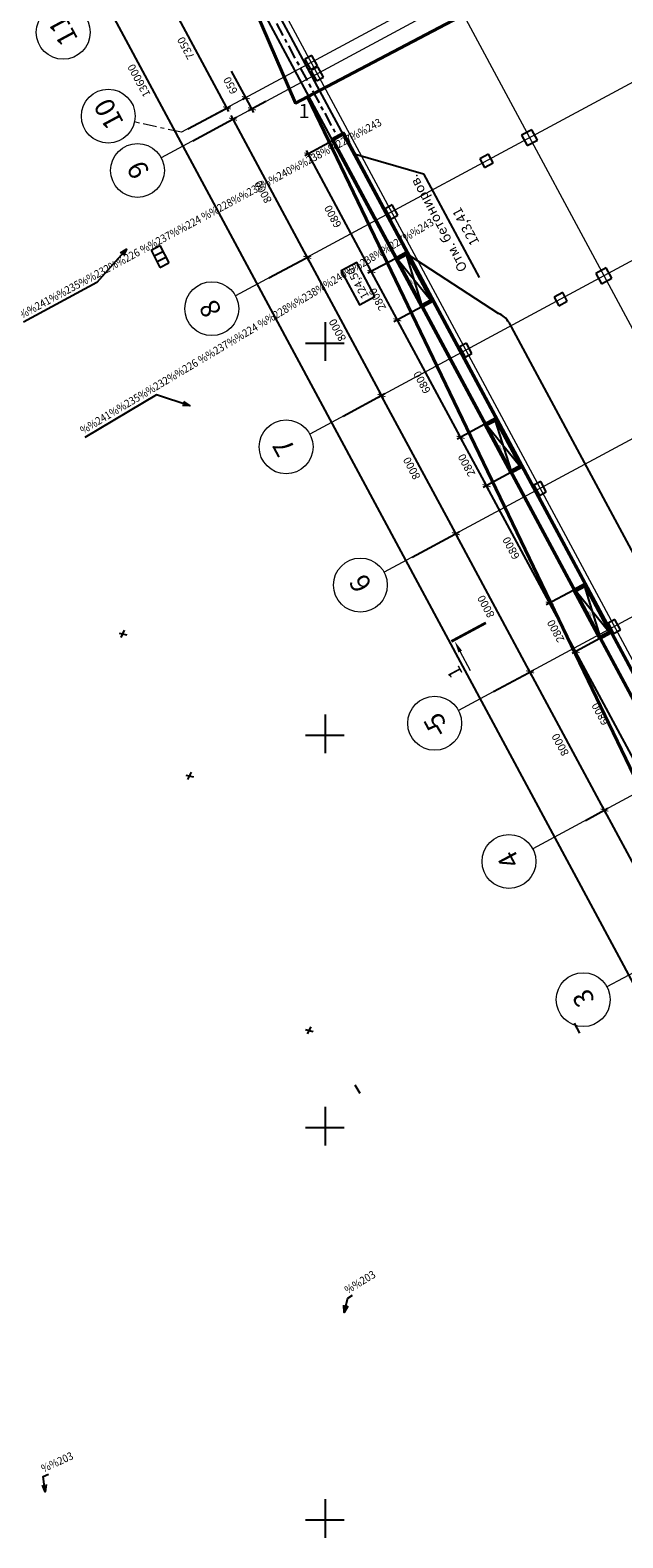
# Model space of a CAD drawing. Extents: x -3833424 to 11241328, y -138941 to 1285018.
# Drawn here: x 620783 to 651019, y 572261 to 649127 of the extents above; entities that cross this region are included whole.
import ezdxf
from ezdxf.enums import TextEntityAlignment as Align

# ---------------------------------------------------------------- set-up
doc = ezdxf.new("R2010")
doc.units = 0
doc.header["$MEASUREMENT"] = 0
for name, pattern in [('DASHED', [0.75, 0.5, -0.25]), ('gost6', [12, 8, -1.5, 1, -1.5]), ('оси', [1.3, 0.7, -0.2, 0.2, -0.2])]:
    doc.linetypes.add(name, pattern=pattern)
doc.layers.get('0').update_dxf_attribs({"linetype": 'CONTINUOUS'})
doc.layers.get('DEFPOINTS').update_dxf_attribs({"color": 6, "linetype": 'CONTINUOUS'})
for name, color, linetype in [('41', 7, 'CONTINUOUS'), ('42', 7, 'CONTINUOUS'), ('44', 7, 'CONTINUOUS'), ('45', 7, 'CONTINUOUS'), ('KOORD_KREST', 7, 'CONTINUOUS'), ('o-KOLONNA', 7, 'CONTINUOUS'), ('RAZMER', 3, 'CONTINUOUS'), ('VODOST_RESH_SIFON', 7, 'CONTINUOUS'), ('бетон', 3, 'CONTINUOUS'), ('каркас 2600', 3, 'CONTINUOUS'), ('Перепады', 3, 'CONTINUOUS'), ('Стена', 5, 'CONTINUOUS'), ('Факт стена', 7, 'CONTINUOUS')]:
    doc.layers.add(name, color=color, linetype=linetype)
for name, color, linetype, lineweight in [('_граница участка 2', 150, 'CONTINUOUS', 40), ('_граница участка 3', 190, 'CONTINUOUS', 40), ('o-OCI', 7, 'CONTINUOUS', 13), ('zahvat', 2, 'CONTINUOUS', 50), ('оси', 1, 'gost6', 9), ('проект', 1, 'CONTINUOUS', 30)]:
    doc.layers.add(name, color=color, linetype=linetype, lineweight=lineweight)
doc.styles.add('ar', font='ARIAL.TTF')
doc.styles.add('DIM', font='TIMES.TTF')
doc.styles.add('GENERATED_STYLE_2', font='ARIAL.TTF')
doc.styles.add('RUSSIAN_1251', font='RUSSIAN_1251')
doc.styles.add('SPDS', font='TIMES.TTF')
doc.styles.add('STAN-300', font='ARIAL.TTF', dxfattribs={"height": 0.7})

# ---------------------------------------------------------------- blocks, each defined once
blk = doc.blocks.new('*N697')
at = {"layer": '41', "color": 1, "linetype": 'Continuous'}
for points in [[(0, 0), (-1.697, 0.56), (-5.348, -1.618)], [(-0.311, 0.208), (0, 0), (-0.374, 0.018)]]:
    blk.add_lwpolyline(points, dxfattribs=at)
at = {"layer": '41', "color": 1, "linetype": 'Continuous', "style": 'RUSSIAN_1251', "width": 0.899996}
blk.add_text('%%241%%235%%232%%226 %%237%%224 %%228%%238%%240%%238%%227%%243', height=0.4, rotation=30.82039, dxfattribs=at).set_placement((-5.645, -1.12), align=Align.TOP_LEFT)
blk = doc.blocks.new('*N698')
at = {"layer": '41', "color": 1, "linetype": 'Continuous'}
for points in [[(0, 0), (-1.515, -1.708), (-5.26, -3.723)], [(-0.314, -0.203), (0, 0), (-0.164, -0.336)]]:
    blk.add_lwpolyline(points, dxfattribs=at)
at = {"layer": '41', "color": 1, "linetype": 'Continuous', "style": 'RUSSIAN_1251', "width": 0.899996}
blk.add_text('%%241%%235%%232%%226 %%237%%224 %%228%%238%%240%%238%%227%%243', height=0.4, rotation=28.27486, dxfattribs=at).set_placement((-5.535, -3.212), align=Align.TOP_LEFT)
blk = doc.blocks.new('*N709')
at = {"layer": '41', "color": 1, "linetype": 'Continuous'}
for points in [[(0, 0), (-0.099, 0.776), (0.161, 0.895)], [(0.054, 0.37), (0, 0), (-0.145, 0.344)]]:
    blk.add_lwpolyline(points, dxfattribs=at)
at = {"layer": '41', "color": 1, "linetype": 'Continuous', "style": 'RUSSIAN_1251', "width": 0.899996}
blk.add_text('%%203', height=0.4, rotation=24.52646, dxfattribs=at).set_placement((-0.258, 1.341), align=Align.TOP_LEFT)
blk = doc.blocks.new('*N710')
at = {"layer": '41', "color": 1, "linetype": 'Continuous'}
for points in [[(0, 0), (0.186, 0.735), (0.431, 0.882)], [(0.185, 0.324), (0, 0), (-0.009, 0.374)]]:
    blk.add_lwpolyline(points, dxfattribs=at)
at = {"layer": '41', "color": 1, "linetype": 'Continuous', "style": 'RUSSIAN_1251', "width": 0.899996}
blk.add_text('%%203', height=0.4, rotation=30.9728, dxfattribs=at).set_placement((-0.035, 1.278), align=Align.TOP_LEFT)
blk = doc.blocks.new('RESHT1')
at = {"layer": 'VODOST_RESH_SIFON', "color": 7, "linetype": 'Continuous'}
for p, q in [((-0.494, -0.254), (-0.494, 0.254)), ((-0.494, 0.254), (0.495, 0.254)), ((-0.163, -0.245), (-0.163, 0.251)), ((0.166, -0.245), (0.166, 0.251)), ((0.495, -0.254), (0.495, 0.254)), ((-0.494, -0.254), (0.495, -0.254))]:
    blk.add_line(p, q, dxfattribs=at)
blk = doc.blocks.new('*N713')
at = {"layer": '44', "color": 1, "linetype": 'Continuous'}
blk.add_line((-0.122, 0.203), (0.122, -0.203), dxfattribs=at)
blk = doc.blocks.new('*N715')
at = {"layer": '44', "color": 1, "linetype": 'Continuous'}
blk.add_line((-0.124, 0.209), (0.124, -0.209), dxfattribs=at)
blk = doc.blocks.new('*N716')
at = {"layer": '44', "color": 1, "linetype": 'Continuous'}
blk.add_line((-0.142, 0.252), (0.142, -0.252), dxfattribs=at)
blk = doc.blocks.new('KREST')
at = {"layer": 'KOORD_KREST', "color": 7, "linetype": 'Continuous'}
for p, q in [((0, -2.285), (0, 2.648)), ((-2.538, 0), (2.395, 0))]:
    blk.add_line(p, q, dxfattribs=at)
blk = doc.blocks.new('_ArchTick')
at = {"color": 0, "linetype": 'ByBlock', "const_width": 0.15}
blk.add_lwpolyline([(-0.5, -0.5), (0.5, 0.5)], dxfattribs=at)
blk = doc.blocks.new('сечения')
at = {"layer": 'оси', "ltscale": 100}
blk.add_hatch(color=256, dxfattribs=at).paths.add_polyline_path([(11201, 31526), (10601, 31627), (10601, 31426)])
at = {"layer": 'оси', "linetype": 'Continuous', "ltscale": 100}
blk.add_line((9484, 31526), (10601, 31526), dxfattribs=at)
at = {"layer": 'оси', "linetype": 'Continuous', "ltscale": 100, "const_width": 140}
blk.add_lwpolyline([(11271, 31680), (11271, 29680)], dxfattribs=at)
at = {"layer": 'оси', "linetype": 'Continuous', "ltscale": 100, "style": 'SPDS'}
blk.add_text('1', height=700, dxfattribs=at).set_placement((9541, 31924))
blk = doc.blocks.new('2500')
at = {"layer": 'каркас 2600'}
for p, q in [((-1300, 250), (1300, 250)), ((-1300, 250), (-1300, -250)), ((-1300, 250), (1300, -250)), ((1300, 250), (-1300, -250)), ((1300, 250), (1300, -250)), ((1300, -250), (-1300, -250))]:
    blk.add_line(p, q, dxfattribs=at)
at = {"layer": 'DEFPOINTS', "ltscale": 100, "style": 'DIM'}
blk.add_text('2600', height=90, dxfattribs=at).set_placement((-173, 125))
blk = doc.blocks.new('Стена в грунте')
at = {"layer": '42', "color": 1, "linetype": 'Continuous'}
for p, q in [((7549.579, 8404.996), (7549.754, 8405.356)), ((7549.476, 8405.213), (7549.865, 8405.121)), ((7552.884, 8397.973), (7553.273, 8397.881)), ((7552.987, 8397.756), (7553.162, 8398.116)), ((7558.991, 8384.997), (7559.381, 8384.905)), ((7559.094, 8384.78), (7559.269, 8385.14))]:
    blk.add_line(p, q, dxfattribs=at)
at = {"layer": 'o-KOLONNA', "color": 251, "linetype": 'DASHED', "ltscale": 200}
for points in [[(7559.589, 8434.129), (7559.305, 8434.658), (7558.953, 8434.468), (7559.237, 8433.94)], [(7559.897, 8433.557), (7559.613, 8434.085), (7559.261, 8433.896), (7559.545, 8433.367)], [(7570.821, 8430.349), (7570.536, 8430.877), (7570.008, 8430.593), (7570.292, 8430.064)], [(7568.551, 8429.185), (7568.314, 8429.625), (7567.874, 8429.388), (7568.111, 8428.948)], [(7563.687, 8426.511), (7563.403, 8427.04), (7563.051, 8426.85), (7563.335, 8426.322)], [(7574.611, 8423.303), (7574.326, 8423.832), (7573.798, 8423.547), (7574.082, 8423.019)], [(7572.341, 8422.139), (7572.104, 8422.58), (7571.664, 8422.343), (7571.901, 8421.902)], [(7567.477, 8419.466), (7567.193, 8419.994), (7566.841, 8419.805), (7567.125, 8419.277)], [(7571.267, 8412.421), (7570.983, 8412.949), (7570.63, 8412.76), (7570.915, 8412.231)], [(7575.057, 8405.375), (7574.773, 8405.904), (7574.42, 8405.714), (7574.705, 8405.186)]]:
    blk.add_lwpolyline(points, close=True, dxfattribs=at)
at = {"layer": 'o-OCI', "color": 7, "linetype": 'оси'}
blk.add_line((7552.66, 8430.742), (7550.266, 8431.272), dxfattribs=at)
at = {"layer": 'o-OCI', "color": 7, "linetype": 'Continuous'}
for centre in [(7546.625, 8435.842), (7548.924, 8431.568), (7550.415, 8428.797), (7554.205, 8421.751), (7554.205, 8421.751), (7557.995, 8414.706), (7561.785, 8407.661), (7561.785, 8407.661), (7565.575, 8400.615), (7565.575, 8400.615), (7569.364, 8393.57), (7569.364, 8393.57), (7573.154, 8386.525), (7573.154, 8386.525)]:
    blk.add_circle(centre, 1.374, dxfattribs=at)
at = {"layer": 'RAZMER', "linetype": 'Continuous', "ltscale": 100}
for p, q in [((7583.152, 8373.508), (7518.536, 8493.631)), ((7555.07, 8431.812), (7551.399, 8438.637)), ((7555.946, 8432.51), (7555.217, 8433.866)), ((7555.946, 8432.51), (7555.77, 8432.415)), ((7556.349, 8431.761), (7555.946, 8432.51)), ((7556.955, 8432.315), (7556.078, 8431.843)), ((7552.978, 8430.913), (7555.152, 8432.083)), ((7553.233, 8430.313), (7555.459, 8431.51)), ((7559.168, 8424.194), (7555.189, 8431.592)), ((7557.113, 8423.316), (7559.249, 8424.465)), ((7557.113, 8423.316), (7559.249, 8424.465)), ((7562.958, 8417.149), (7558.978, 8424.546)), ((7560.903, 8416.27), (7563.039, 8417.419)), ((7562.863, 8417.325), (7562.687, 8417.23)), ((7566.748, 8410.103), (7562.768, 8417.501)), ((7564.423, 8409.08), (7566.829, 8410.374)), ((7564.423, 8409.08), (7566.829, 8410.374)), ((7570.537, 8403.058), (7566.558, 8410.455)), ((7568.572, 8402.228), (7570.619, 8403.329)), ((7568.572, 8402.228), (7570.619, 8403.329)), ((7574.327, 8396.012), (7570.348, 8403.41)), ((7573.261, 8395.666), (7574.409, 8396.283)), ((7573.261, 8395.666), (7574.409, 8396.283)), ((7578.117, 8388.967), (7574.138, 8396.365))]:
    blk.add_line(p, q, dxfattribs=at)
at = {"layer": 'RAZMER', "ltscale": 100}
for p, q in [((7560.364, 8430.304), (7558.947, 8429.542)), ((7562.44, 8423.472), (7559.029, 8429.813)), ((7563.586, 8424.316), (7562.169, 8423.554)), ((7563.586, 8424.316), (7562.169, 8423.554)), ((7563.766, 8421.006), (7562.25, 8423.825)), ((7564.912, 8421.85), (7563.495, 8421.088)), ((7564.912, 8421.85), (7563.495, 8421.088)), ((7566.987, 8415.018), (7563.576, 8421.359)), ((7568.133, 8415.861), (7566.716, 8415.099)), ((7568.133, 8415.861), (7566.716, 8415.099)), ((7568.314, 8412.552), (7566.798, 8415.37)), ((7569.46, 8413.396), (7568.043, 8412.633)), ((7569.46, 8413.396), (7568.043, 8412.633)), ((7571.535, 8406.563), (7568.124, 8412.904)), ((7572.681, 8407.407), (7571.264, 8406.645)), ((7572.681, 8407.407), (7571.264, 8406.645)), ((7572.862, 8404.098), (7571.346, 8406.916)), ((7574.008, 8404.941), (7572.591, 8404.179)), ((7574.008, 8404.941), (7572.591, 8404.179)), ((7576.083, 8398.109), (7572.672, 8404.45))]:
    blk.add_line(p, q, dxfattribs=at)
at = {"layer": 'zahvat', "color": 3, "lineweight": 50, "ltscale": 100}
for p, q in [((7564.14, 8424.614), (7563.586, 8424.316)), ((7565.467, 8422.148), (7564.14, 8424.614)), ((7563.586, 8424.316), (7564.912, 8421.85)), ((7564.912, 8421.85), (7565.467, 8422.148)), ((7568.688, 8416.16), (7568.133, 8415.861)), ((7570.015, 8413.694), (7568.688, 8416.16)), ((7568.133, 8415.861), (7569.46, 8413.396)), ((7569.46, 8413.396), (7570.015, 8413.694)), ((7573.236, 8407.705), (7572.681, 8407.407)), ((7574.562, 8405.24), (7573.236, 8407.705)), ((7572.681, 8407.407), (7574.008, 8404.941)), ((7574.008, 8404.941), (7574.562, 8405.24))]:
    blk.add_line(p, q, dxfattribs=at)
at = {"layer": 'бетон', "ltscale": 100}
blk.add_lwpolyline([(7562.528, 8422.368), (7561.598, 8424.098), (7560.81, 8423.674), (7561.741, 8421.945)], close=True, dxfattribs=at)
at = {"layer": 'оси', "color": 1, "linetype": 'оси', "ltscale": 5000}
for p, q in [((7523.534, 8500.733), (7597.06, 8364.05)), ((7537.829, 8491.047), (7604.105, 8367.84)), ((7608.811, 8460.947), (7552.66, 8430.742)), ((7609.119, 8460.374), (7551.625, 8429.448)), ((7612.908, 8453.329), (7555.415, 8422.402)), ((7612.908, 8453.329), (7555.415, 8422.402)), ((7616.698, 8446.284), (7559.205, 8415.357)), ((7616.698, 8446.284), (7559.205, 8415.357)), ((7620.488, 8439.238), (7562.995, 8408.312)), ((7620.488, 8439.238), (7562.995, 8408.312)), ((7624.278, 8432.193), (7566.785, 8401.266)), ((7624.278, 8432.193), (7566.785, 8401.266)), ((7628.068, 8425.147), (7570.574, 8394.221)), ((7628.068, 8425.147), (7570.574, 8394.221)), ((7619.94, 8411.691), (7574.364, 8387.175)), ((7619.94, 8411.691), (7574.364, 8387.175))]:
    blk.add_line(p, q, dxfattribs=at)
at = {"layer": 'Перепады', "color": 7, "linetype": 'ByBlock'}
for p, q in [((7561.425, 8429.662), (7565.003, 8428.627)), ((7565.003, 8428.627), (7567.846, 8423.349)), ((7564.188, 8424.526), (7568.834, 8421.506)), ((7569.354, 8421.047), (7590.28, 8382.145))]:
    blk.add_line(p, q, dxfattribs=at)
blk.add_arc((7568.473, 8420.573), 1, 28.27659, 68.8604, dxfattribs=at)
at = {"layer": 'проект', "ltscale": 100}
blk.add_line((7560.317, 8430.393), (7560.872, 8430.691), dxfattribs=at)
at = {"layer": 'проект', "ltscale": 100, "flags": 128}
for points in [[(7592.234, 8491.097), (7606.15, 8459.233), (7607.386, 8459.898), (7607.684, 8459.343), (7602.779, 8456.704), (7612.581, 8438.482), (7614.518, 8439.524), (7621.983, 8425.646), (7620.045, 8424.604), (7622.603, 8419.849), (7622.049, 8419.55), (7621.852, 8419.916), (7613.576, 8416.664), (7611.698, 8401.408), (7618.402, 8388.947), (7588.93, 8377.2), (7560.317, 8430.393)], [(7560.872, 8430.691), (7589.219, 8377.993), (7617.512, 8389.271), (7610.739, 8401.858), (7611.146, 8402.077), (7612.996, 8417.114), (7621.551, 8420.475), (7619.192, 8424.861), (7621.13, 8425.903), (7614.261, 8438.671), (7612.324, 8437.629), (7601.926, 8456.96), (7605.593, 8458.933), (7591.41, 8491.408), (7604.037, 8497.287), (7615.482, 8505.16), (7618.815, 8501.073), (7628.242, 8506.23), (7597.139, 8556.99), (7564.367, 8531.024), (7563.985, 8531.525)]]:
    blk.add_lwpolyline(points, dxfattribs=at)
at = {"layer": 'Стена'}
blk.add_lwpolyline([(7524.217, 8500.021), (7525.8, 8494.56), (7560.495, 8430.061), (7588.93, 8377.2), (7618.406, 8388.942), (7615.528, 8394.29), (7612.636, 8399.668), (7611.702, 8401.404), (7612.641, 8409.032), (7613.58, 8416.66), (7622.438, 8420.139), (7620.049, 8424.599), (7621.987, 8425.641), (7614.522, 8439.519), (7612.585, 8438.477), (7602.784, 8456.699), (7606.408, 8458.646), (7592.238, 8491.091), (7604.348, 8496.729), (7615.365, 8504.308), (7618.662, 8500.264), (7629.13, 8505.99), (7597.31, 8557.92), (7524.217, 8500.021)], dxfattribs=at)
blk.add_lwpolyline([(7524.94, 8499.79), (7526.386, 8494.8), (7561.05, 8430.359), (7589.219, 8377.993), (7617.516, 8389.265), (7614.973, 8393.992), (7612.081, 8399.37), (7611.052, 8401.282), (7612.016, 8409.109), (7613, 8417.109), (7621.548, 8420.467), (7619.197, 8424.856), (7621.133, 8425.898), (7614.265, 8438.666), (7612.329, 8437.624), (7601.93, 8456.956), (7605.598, 8458.926), (7591.414, 8491.403), (7604.034, 8497.278), (7615.486, 8505.156), (7618.819, 8501.068), (7628.247, 8506.225), (7597.144, 8556.985)], close=True, dxfattribs=at)
at = {"layer": 'Стена', "linetype": 'оси'}
blk.add_lwpolyline([(7564.18, 8531.276), (7524.578, 8499.906), (7526.093, 8494.68), (7560.594, 8430.542)], dxfattribs=at)
at = {"layer": 'Факт стена', "linetype": 'Continuous'}
for p, q in [((7560.94, 8430.72), (7560.36, 8430.28)), ((7560.99, 8430.64), (7560.364, 8430.304))]:
    blk.add_line(p, q, dxfattribs=at)
at = {"layer": 'Факт стена', "linetype": 'Continuous', "flags": 128}
for points in [[(7614.845, 8438.878), (7621.947, 8425.644), (7620.123, 8424.616), (7622.343, 8420.196), (7613.87, 8416.867), (7611.673, 8401.888), (7618.326, 8388.923), (7589.012, 8377.135), (7560.435, 8430.342)], [(7614.29, 8438.58), (7621.1, 8425.89), (7619.29, 8424.87), (7621.47, 8420.53), (7613.3, 8417.32), (7611.02, 8401.78), (7617.45, 8389.25), (7589.3, 8377.93), (7560.99, 8430.64)]]:
    blk.add_lwpolyline(points, dxfattribs=at)
at = {"layer": 'Факт стена', "linetype": 'Continuous'}
for p in [(7560.94, 8430.72), (7560.99, 8430.64), (7560.36, 8430.28)]:
    blk.add_point(p, dxfattribs=at)
at = {"xscale": 0.001000000048025838, "yscale": 0.001000000048025838, "zscale": 0.001000000048025838, "rotation": 118.2765859682875}
blk.add_blockref('сечения', (7599.665, 8409.869), dxfattribs=at)
at = {"layer": '41', "color": 1, "linetype": 'Continuous'}
for name, p in [('*N698', (7549.861, 8424.794)), ('*N697', (7553.077, 8416.803)), ('*N710', (7560.957, 8370.574)), ('*N709', (7545.708, 8361.432))]:
    blk.add_blockref(name, p, dxfattribs=at)
at = {"layer": '44', "color": 1, "linetype": 'Continuous'}
for name, p in [('*N713', (7565.79, 8400.294)), ('*N716', (7572.825, 8385.067)), ('*N715', (7561.631, 8381.967))]:
    blk.add_blockref(name, p, dxfattribs=at)
at = {"layer": '45', "color": 7, "linetype": 'Continuous', "xscale": 1.000002001398639, "yscale": 1.000002001398639, "rotation": 297.5439874366564}
blk.add_blockref('RESHT1', (7551.559, 8424.412), dxfattribs=at)
at = {"layer": 'KOORD_KREST', "color": 7, "linetype": 'Continuous', "xscale": 0.3999990686761521, "yscale": 0.3999990686761521}
for p in [(7560, 8420), (7560, 8400), (7560, 8400), (7560, 8380), (7560, 8360)]:
    blk.add_blockref('KREST', p, dxfattribs=at)
at = {"layer": 'RAZMER', "linetype": 'Continuous', "ltscale": 100, "xscale": 0.3000000000467932, "yscale": 0.3000000000467932, "zscale": 0.3000000000467932}
for p, rotation in [((7554.975, 8431.988), 298.2765859998829), ((7555.946, 8432.51), 118.2765859998829), ((7556.254, 8431.938), 298.2765859998829), ((7555.283, 8431.415), 118.2765859998829), ((7559.073, 8424.37), 298.2765859998829), ((7559.073, 8424.37), 118.2765859998829), ((7562.863, 8417.325), 298.2765859998829), ((7562.863, 8417.325), 118.2765859998829), ((7566.653, 8410.279), 298.2765859998829), ((7566.653, 8410.279), 118.2765859998829), ((7570.443, 8403.234), 298.2765859998829), ((7570.443, 8403.234), 118.2765859998829), ((7574.232, 8396.189), 298.2765859998829), ((7574.232, 8396.189), 118.2765859998829)]:
    blk.add_blockref('_ArchTick', p, dxfattribs=dict(at, rotation=rotation))
at = {"layer": 'RAZMER', "ltscale": 100, "xscale": 0.3000000000467932, "yscale": 0.3000000000467932, "zscale": 0.3000000000467932}
for p, rotation in [((7559.123, 8429.637), 118.2765859998829), ((7562.345, 8423.648), 118.2765859998829), ((7562.345, 8423.648), 298.2765859998829), ((7563.671, 8421.183), 118.2765859998829), ((7563.671, 8421.183), 298.2765859998829), ((7566.893, 8415.194), 118.2765859998829), ((7566.893, 8415.194), 298.2765859998829), ((7568.219, 8412.728), 118.2765859998829), ((7568.219, 8412.728), 298.2765859998829), ((7571.44, 8406.74), 118.2765859998829), ((7571.44, 8406.74), 298.2765859998829), ((7572.767, 8404.274), 118.2765859998829), ((7572.767, 8404.274), 298.2765859998829)]:
    blk.add_blockref('_ArchTick', p, dxfattribs=dict(at, rotation=rotation))
at = {"layer": 'каркас 2600', "xscale": 0.001000000048025838, "yscale": 0.001000000048025838, "zscale": 0.001000000048025838, "rotation": 118.2765859682875}
for p in [(7564.526, 8423.232), (7569.074, 8414.778), (7573.622, 8406.323)]:
    blk.add_blockref('2500', p, dxfattribs=at)
at = {"color": 7, "style": 'ar'}
for s, p in [('Отм. бетониров.', (7567.261, 8423.79)), ('123,41', (7567.868, 8425.137))]:
    blk.add_text(s, height=0.5, rotation=118.27659, dxfattribs=at).set_placement(p)
at = {"layer": 'o-OCI', "color": 7, "char_height": 1, "width": 2.8, "attachment_point": 4, "rotation": 118.27659, "style": 'GENERATED_STYLE_2'}
for s, insert in [('{\\C7;11}', (7546.967, 8435.267)), ('{\\C7;10}', (7549.299, 8431.01)), ('{\\C7;9}', (7550.616, 8428.501)), ('{\\C7;8}', (7554.302, 8421.403)), ('{\\C7;7}', (7558.057, 8414.339)), ('{\\C7;6}', (7561.965, 8407.403)), ('{\\C7;5}', (7565.753, 8400.357)), ('{\\C7;4}', (7569.536, 8393.307)), ('{\\C7;3}', (7573.335, 8386.267))]:
    blk.add_mtext(s, dxfattribs=dict(at, insert=insert))
at = {"layer": 'RAZMER', "linetype": 'Continuous', "ltscale": 100, "char_height": 0.4, "attachment_point": 5, "rotation": 118.27659, "style": 'DIM'}
for s, insert in [('\\A1;7350', (7552.879, 8435.033)), ('\\A1;136000', (7550.489, 8433.378)), ('\\A1;650', (7555.155, 8433.129)), ('\\A1;\\A1;8000 ', (7556.823, 8427.702)), ('\\A1;\\A1;8000 ', (7560.613, 8420.656)), ('\\A1;\\A1;8000 ', (7564.403, 8413.611)), ('\\A1;8000', (7568.192, 8406.565)), ('\\A1;\\A1;8000 ', (7571.982, 8399.52))]:
    blk.add_mtext(s, dxfattribs=dict(at, insert=insert))
at = {"layer": 'RAZMER', "ltscale": 100, "char_height": 0.4, "attachment_point": 5, "rotation": 118.27659, "style": 'DIM'}
for s, insert in [('\\A1;6800', (7560.379, 8426.452)), ('\\A1;2800', (7562.653, 8422.224)), ('\\A1;6800', (7564.927, 8417.997)), ('\\A1;2800', (7567.2, 8413.77)), ('\\A1;6800', (7569.474, 8409.543)), ('\\A1;2800', (7571.748, 8405.316)), ('\\A1;6800', (7574.022, 8401.088))]:
    blk.add_mtext(s, dxfattribs=dict(at, insert=insert))
at = {"layer": 'бетон', "ltscale": 100, "style": 'SPDS', "oblique": 15}
blk.add_text('124,50', height=0.4114, rotation=118.27659, dxfattribs=at).set_placement((7562.238, 8422.39))

msp = doc.modelspace()

# ---------------------------------------------------------------- linework, layer by layer
at = {"layer": '_граница участка 2', "flags": 128}
msp.add_lwpolyline([(607504.4, 698055.3), (607704.4, 698165.3), (625974.4, 708035.3), (646794.4, 671165.3), (664344.4, 681125.3), (664054.4, 681945.3), (671324.4, 685685.3), (677154.4, 673495.3), (662284.4, 669075.3), (648504.4, 667795.3), (650044.4, 653675.3), (634924.4, 645725.3), (634324.4, 645405.3), (628254.4, 659475.3)], close=True, dxfattribs=at)
at = {"layer": '_граница участка 3', "flags": 128}
msp.add_lwpolyline([(664614.4, 584015.3), (695534.4, 595845.3), (691014.4, 608995.3), (691414.4, 609265.3), (688314.4, 626705.3), (696924.4, 631305.3), (697924.4, 633495.3), (697084.4, 642255.3), (695884.4, 645625.3), (691454.4, 643595.3), (677154.4, 673495.3), (662284.4, 669075.3), (648504.4, 667795.3), (650044.4, 653675.3), (634924.4, 645725.3), (664614.4, 584015.3)], dxfattribs=at)

# ---------------------------------------------------------------- block references
at = {"layer": 'Факт стена', "linetype": 'Continuous', "xscale": 1000, "yscale": 1000, "zscale": 1000}
msp.add_blockref('Стена в грунте', (-6924155.6, -7786824.7), dxfattribs=at)

# ---------------------------------------------------------------- texts
at = {"layer": '_граница участка 3', "insert": (634484.8, 645365.7), "char_height": 720, "width": 720, "attachment_point": 1, "rotation": 0.011393, "style": 'STAN-300'}
msp.add_mtext('1', dxfattribs=at)

doc.saveas('drawing.dxf')
